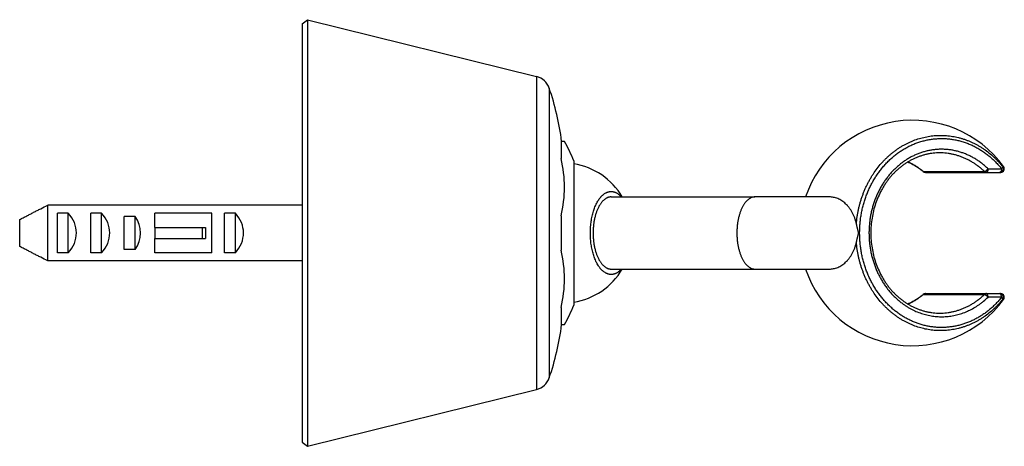
# Model space of a CAD drawing. Units: inches. Extents: x 2.93 to 8.38, y 3.12 to 5.49.
import ezdxf

# ---------------------------------------------------------------- set-up
doc = ezdxf.new("R2010")
doc.units = ezdxf.units.IN
doc.header["$LTSCALE"] = 0.605
doc.header["$MEASUREMENT"] = 0
doc.layers.get('0').update_dxf_attribs({"linetype": 'CONTINUOUS'})

msp = doc.modelspace()

# ---------------------------------------------------------------- linework, layer by layer
at = {"color": 6, "linetype": 'Continuous'}
for p, q in [((4.4918, 5.4645), (4.5209, 5.4873)), ((4.4918, 5.4645), (4.4918, 3.1445)), ((4.5209, 5.4873), (4.5209, 3.1217)), ((4.5209, 5.4873), (5.7901, 5.1723)), ((5.9451, 4.8125), (5.9268, 4.8125)), ((5.9968, 4.7045), (5.9968, 3.9045)), ((7.9448, 4.6407), (8.362, 4.6407)), ((6.2036, 4.5045), (7.0006, 4.5045)), ((3.0818, 4.1502), (3.0818, 4.4588)), ((4.1768, 4.4588), (3.0818, 4.4588)), ((4.1768, 4.4588), (4.1768, 4.4595)), ((4.4918, 4.4595), (4.1768, 4.4595)), ((2.9268, 4.2297), (2.9268, 4.3793)), ((3.1358, 4.1953), (3.1358, 4.4137)), ((3.1958, 4.4137), (3.1358, 4.4137)), ((3.1958, 4.1953), (3.1958, 4.4137)), ((3.3208, 4.1953), (3.3208, 4.4137)), ((3.3808, 4.4137), (3.3208, 4.4137)), ((3.3808, 4.1953), (3.3808, 4.4137)), ((3.5058, 4.2128), (3.5058, 4.3961)), ((3.5658, 4.3961), (3.5058, 4.3961)), ((3.5658, 4.2128), (3.5658, 4.3961)), ((3.6758, 4.3345), (3.6758, 4.4137)), ((3.9918, 4.4137), (3.6758, 4.4137)), ((3.9918, 4.1953), (3.9918, 4.4137)), ((4.0618, 4.1953), (4.0618, 4.4137)), ((4.1218, 4.4137), (4.0618, 4.4137)), ((4.1218, 4.1953), (4.1218, 4.4137)), ((3.6758, 4.3345), (3.9564, 4.3345)), ((3.9382, 4.3345), (3.9382, 4.2745)), ((3.9564, 4.3345), (3.9564, 4.2745)), ((3.6758, 4.1953), (3.6758, 4.2745)), ((3.6758, 4.2745), (3.9564, 4.2745)), ((3.9371, 4.2742), (3.9371, 4.2743)), ((3.5658, 4.2128), (3.5058, 4.2128)), ((4.1768, 4.1502), (3.0818, 4.1502)), ((3.1958, 4.1953), (3.1358, 4.1953)), ((3.3808, 4.1953), (3.3208, 4.1953)), ((3.9918, 4.1953), (3.6758, 4.1953)), ((4.1218, 4.1953), (4.0618, 4.1953)), ((4.1768, 4.1495), (4.1768, 4.1502)), ((4.4918, 4.1495), (4.1768, 4.1495)), ((6.2036, 4.1045), (6.8293, 4.1045)), ((7.0003, 4.1045), (7.4131, 4.1045)), ((7.9448, 3.9682), (8.362, 3.9682)), ((5.9268, 3.7965), (5.9451, 3.7965)), ((4.5209, 3.1217), (5.7901, 3.4367)), ((4.4918, 3.1445), (4.5209, 3.1217))]:
    msp.add_line(p, q, dxfattribs=at)
at = {"color": 9, "linetype": 'Continuous'}
for p, q in [((5.7901, 5.1723), (5.7901, 3.4367)), ((5.8606, 5.1077), (5.8606, 3.5013)), ((7.9975, 4.7476), (7.9975, 4.7476)), ((8.2713, 4.6454), (7.935, 4.6445)), ((8.292, 4.6607), (8.367, 4.6607)), ((8.373, 4.6725), (8.3781, 4.6725)), ((7.4131, 4.5045), (7.0006, 4.5045)), ((6.8293, 4.1045), (7.0003, 4.1045)), ((7.935, 3.9644), (8.2713, 3.9636)), ((8.367, 3.9482), (8.292, 3.9482)), ((8.3781, 3.9365), (8.373, 3.9365)), ((7.9975, 3.8614), (7.9975, 3.8614))]:
    msp.add_line(p, q, dxfattribs=at)
at = {"color": 7, "linetype": 'Continuous'}
for p, q in [((5.9268, 4.8125), (5.9268, 4.7171)), ((5.9268, 4.3999), (5.9268, 4.2091)), ((3.6758, 4.3345), (3.6758, 4.2745)), ((5.9268, 3.8919), (5.9268, 3.7965))]:
    msp.add_line(p, q, dxfattribs=at)
at = {"color": 6, "linetype": 'Continuous'}
for centre, radius, start, end in [((5.766, 5.0753), 0.1, 18.9345, 76.0637), ((4.4418, 4.621), 1.5, 7.3364, 18.9345), ((7.873, 4.3045), 0.625, 36.0749, 161.3275), ((5.0218, 4.3045), 1.0539, 22.3062, 28.8185), ((5.2503, 4.5585), 0.6948, 346.8056, 13.1944), ((5.9308, 4.3045), 0.39, 30.8752, 80.2541), ((7.9448, 4.6607), 0.02, 230.1471, 270.0005), ((8.362, 4.6607), 0.02, 270, 36.0749), ((4.0118, 4.3045), 0.155, 315.2095, 44.7912), ((5.2503, 4.0505), 0.6948, 346.8056, 13.1944), ((5.9308, 4.3045), 0.39, 279.7464, 329.1316), ((7.873, 4.3045), 0.625, 198.6761, 323.9251), ((7.9448, 3.9482), 0.02, 90.0002, 129.8494), ((8.362, 3.9482), 0.02, 323.9251, 90), ((5.0218, 4.3045), 1.0539, 331.1815, 337.6938), ((4.4418, 3.988), 1.5, 341.0655, 352.6636), ((5.766, 3.5337), 0.1, 283.9363, 341.0655)]:
    msp.add_arc(centre, radius, start, end, dxfattribs=at)
at = {"color": 9, "linetype": 'Continuous'}
for centre, radius, start, end in [((8.0247, 4.415), 0.3337, 94.6636, 96.3373), ((7.6992, 4.362), 0.3681, 50.1485, 50.6206), ((7.6991, 4.2471), 0.3682, 309.3795, 309.8514), ((8.0247, 4.1941), 0.3338, 263.6632, 265.3362)]:
    msp.add_arc(centre, radius, start, end, dxfattribs=at)
at = {"color": 6, "linetype": 'Continuous'}
for centre, major_axis, start_param, end_param in [((3.0858, 4.3045), (-0.0009, 0.155), 3.92486, 5.488372), ((3.2708, 4.3045), (-0.0016, 0.155), -2.362863, -0.799351), ((3.4408, 4.3045), (-0.0012, 0.155), 4.071703, 5.337043)]:
    msp.add_ellipse(centre, major_axis=major_axis, ratio=1, start_param=start_param, end_param=end_param, dxfattribs=at)
at = {"color": 9, "linetype": 'Continuous'}
for points, start_tangent, end_tangent in [([(7.5626, 4.3554), (7.5669, 4.3939), (7.57, 4.4131), (7.5737, 4.4321), (7.578, 4.4509), (7.5828, 4.4695), (7.5882, 4.4879), (7.5942, 4.5061), (7.6008, 4.524), (7.6079, 4.5417), (7.6156, 4.559), (7.6237, 4.576), (7.6324, 4.5927), (7.6417, 4.6089), (7.6514, 4.6248), (7.6616, 4.6403), (7.6834, 4.6699), (7.7071, 4.6976), (7.7195, 4.7108), (7.7324, 4.7233), (7.7456, 4.7354), (7.7592, 4.7469), (7.7731, 4.7578), (7.7874, 4.7681), (7.802, 4.7779), (7.8169, 4.787), (7.832, 4.7955), (7.8474, 4.8034), (7.8631, 4.8106), (7.8789, 4.8172), (7.9112, 4.8283), (7.9441, 4.8367), (7.9774, 4.8424), (8.011, 4.8453), (8.0278, 4.8458), (8.0447, 4.8455), (8.0615, 4.8445), (8.0783, 4.8428), (8.095, 4.8404), (8.1116, 4.8373), (8.1281, 4.8336), (8.1445, 4.8291), (8.1608, 4.824), (8.1768, 4.8182), (8.1927, 4.8118), (8.2084, 4.8047), (8.2238, 4.7969), (8.239, 4.7885), (8.2539, 4.7795), (8.2686, 4.7699), (8.2969, 4.7489), (8.3238, 4.7255), (8.3367, 4.7131), (8.3492, 4.7), (8.3613, 4.6865), (8.373, 4.6725)], (0.081531, 0.996671), (0.626138, -0.779712)), ([(7.697, 4.655), (7.7132, 4.6747), (7.7302, 4.6935), (7.7481, 4.7111), (7.7668, 4.7277), (7.7862, 4.7432), (7.8062, 4.7575), (7.8269, 4.7705), (7.8481, 4.7823), (7.8699, 4.7928), (7.8809, 4.7976), (7.892, 4.802), (7.9146, 4.8099), (7.9375, 4.8164), (7.949, 4.8191), (7.9606, 4.8215), (7.984, 4.8252), (8.0074, 4.8275), (8.0192, 4.8281), (8.031, 4.8284), (8.0545, 4.8279), (8.078, 4.826), (8.1014, 4.8227), (8.1246, 4.8179), (8.1475, 4.8118), (8.1702, 4.8044), (8.1924, 4.7956), (8.2143, 4.7854), (8.2357, 4.774), (8.2565, 4.7613), (8.2767, 4.7474), (8.2963, 4.7323), (8.3151, 4.716), (8.3332, 4.6986), (8.3505, 4.6802), (8.367, 4.6607)], (0.614696, 0.788764), (0.626138, -0.779712)), ([(8.292, 4.6607), (8.2758, 4.6755), (8.259, 4.6893), (8.2416, 4.7021), (8.2237, 4.7139), (8.2053, 4.7246), (8.1959, 4.7295), (8.1864, 4.7342), (8.1671, 4.7426), (8.1475, 4.7499), (8.1376, 4.7531), (8.1276, 4.756), (8.1074, 4.7609), (8.0871, 4.7647), (8.0666, 4.7672), (8.046, 4.7685), (8.0254, 4.7686), (8.0048, 4.7674), (7.9843, 4.7651), (7.9639, 4.7615), (7.9437, 4.7568), (7.9237, 4.7508), (7.9041, 4.7437), (7.8847, 4.7354), (7.8658, 4.726), (7.8473, 4.7154), (7.8293, 4.7038), (7.8118, 4.6912), (7.795, 4.6775), (7.7787, 4.6629), (7.7631, 4.6473), (7.7483, 4.6308), (7.7342, 4.6134), (7.7209, 4.5952), (7.7084, 4.5763), (7.6967, 4.5567), (7.686, 4.5363), (7.6761, 4.5154), (7.6672, 4.494), (7.6593, 4.472), (7.6524, 4.4496), (7.6464, 4.4268), (7.6438, 4.4153), (7.6415, 4.4037), (7.6376, 4.3803), (7.6348, 4.3567), (7.633, 4.333), (7.6323, 4.3092), (7.6326, 4.2854), (7.6339, 4.2616), (7.6364, 4.238), (7.6399, 4.2145), (7.6444, 4.1913), (7.6499, 4.1684), (7.6564, 4.1458), (7.664, 4.1237), (7.6725, 4.102), (7.682, 4.0808), (7.6924, 4.0603), (7.7037, 4.0404), (7.7158, 4.0211), (7.7288, 4.0027), (7.7426, 3.985), (7.7572, 3.9681), (7.7725, 3.9522), (7.7885, 3.9371), (7.8051, 3.9231), (7.8223, 3.91)], (-0.719723, 0.694262), (0.812959, -0.58232)), ([(8.2713, 4.6454), (8.2569, 4.6586), (8.2419, 4.6711), (8.2265, 4.6827), (8.2105, 4.6934), (8.1942, 4.7032), (8.1775, 4.7122), (8.1604, 4.7201), (8.143, 4.7272), (8.1253, 4.7332), (8.1074, 4.7383), (8.0894, 4.7424), (8.0711, 4.7455), (8.0528, 4.7475), (8.0344, 4.7486), (8.0159, 4.7486), (7.9975, 4.7476)], (-0.719722, 0.694262), (-0.99669, -0.0813)), ([(7.847, 4.6986), (7.8695, 4.6881), (7.8805, 4.6822), (7.8913, 4.6758), (7.902, 4.6691), (7.9124, 4.6619), (7.9327, 4.6465)], (0.921212, -0.389061), (0.772962, -0.634453)), ([(8.367, 3.9482), (8.3515, 3.9299), (8.3353, 3.9125), (8.3184, 3.896), (8.3008, 3.8805), (8.2825, 3.8659), (8.2637, 3.8525), (8.2443, 3.8401), (8.2244, 3.8288), (8.2041, 3.8186), (8.1834, 3.8096), (8.1623, 3.8018), (8.1409, 3.7952), (8.1192, 3.7898), (8.0973, 3.7856), (8.0753, 3.7827), (8.0532, 3.781), (8.0311, 3.7806), (8.0089, 3.7814), (7.9868, 3.7834), (7.9648, 3.7867), (7.943, 3.7912), (7.9214, 3.797), (7.9001, 3.804), (7.8791, 3.8121), (7.8584, 3.8215), (7.8382, 3.832), (7.8283, 3.8376), (7.8184, 3.8436), (7.8088, 3.8498), (7.7992, 3.8563), (7.7805, 3.8701), (7.7625, 3.8849), (7.745, 3.9008), (7.7283, 3.9176), (7.7123, 3.9353), (7.6971, 3.9539), (7.6826, 3.9733), (7.6691, 3.9935), (7.6563, 4.0145), (7.6445, 4.0362), (7.6336, 4.0585), (7.6237, 4.0813), (7.6148, 4.1048), (7.6068, 4.1287), (7.5999, 4.153), (7.594, 4.1777), (7.5892, 4.2026), (7.5854, 4.2279), (7.5827, 4.2533), (7.581, 4.2788), (7.5805, 4.3044), (7.581, 4.33), (7.5827, 4.3555), (7.5853, 4.3809), (7.5891, 4.4061), (7.5939, 4.4311), (7.5998, 4.4558), (7.6068, 4.4801), (7.6147, 4.504), (7.6236, 4.5275), (7.6336, 4.5503), (7.6444, 4.5727), (7.6562, 4.5943), (7.6689, 4.6153), (7.6825, 4.6355), (7.697, 4.655)], (-0.626138, -0.779712), (0.614696, 0.788764)), ([(7.935, 4.6445), (7.9341, 4.6446), (7.9333, 4.6447), (7.9326, 4.645), (7.9322, 4.6452), (7.9319, 4.6454)], (-0.997999, -0.063223), (-0.767833, 0.64065)), ([(7.9448, 4.6407), (7.9435, 4.6408), (7.9422, 4.641), (7.9409, 4.6413), (7.9396, 4.6417), (7.9384, 4.6423), (7.9373, 4.6429), (7.935, 4.6445)], (-1, 0), (-0.755636, 0.654991)), ([(8.2713, 4.6454), (8.2723, 4.6455), (8.2735, 4.6458), (8.2747, 4.6462), (8.276, 4.6467), (8.2773, 4.6474), (8.2787, 4.6482), (8.2801, 4.6491), (8.2815, 4.6501), (8.2829, 4.6512), (8.2844, 4.6524), (8.2857, 4.6537), (8.2871, 4.655), (8.2884, 4.6564), (8.2897, 4.6578), (8.2909, 4.6593), (8.292, 4.6607)], (0.998219, 0.059659), (0.586153, 0.8102)), ([(8.282, 4.6407), (8.2805, 4.6408), (8.2791, 4.641), (8.2777, 4.6414), (8.2763, 4.6419), (8.275, 4.6426), (8.2737, 4.6434), (8.2724, 4.6443), (8.2713, 4.6454)], (-1, 0), (-0.705215, 0.708993)), ([(8.292, 4.6607), (8.2919, 4.6588), (8.2918, 4.6568), (8.2915, 4.6549), (8.2912, 4.6531), (8.2908, 4.6513), (8.2903, 4.6496), (8.2897, 4.6481), (8.2891, 4.6466), (8.2883, 4.6453), (8.2875, 4.6441), (8.2867, 4.6431), (8.2858, 4.6423), (8.2849, 4.6416), (8.2839, 4.6411), (8.283, 4.6408), (8.282, 4.6407)], (0, -1), (-1, 0)), ([(8.373, 4.6725), (8.3744, 4.6702), (8.3755, 4.6677), (8.3763, 4.665), (8.3767, 4.6623), (8.3767, 4.6596), (8.3766, 4.6582), (8.3764, 4.6569), (8.3757, 4.6542), (8.3746, 4.6517), (8.3732, 4.6493), (8.3715, 4.6472), (8.3706, 4.6462), (8.3695, 4.6453), (8.3673, 4.6437), (8.3649, 4.6424), (8.3636, 4.6419), (8.3623, 4.6415), (8.361, 4.6412), (8.3597, 4.6409), (8.357, 4.6407)], (0.591731, -0.806136), (-1, 0)), ([(8.3601, 4.6417), (8.3593, 4.6413), (8.3585, 4.641), (8.3577, 4.6408), (8.357, 4.6407)], (-0.838805, -0.544432), (-1, 0)), ([(8.367, 4.6607), (8.3668, 4.6576), (8.3667, 4.6561), (8.3665, 4.6546), (8.3659, 4.6517), (8.3655, 4.6503), (8.3651, 4.649), (8.3646, 4.6478), (8.364, 4.6466), (8.3635, 4.6455), (8.3628, 4.6446), (8.3622, 4.6437), (8.3615, 4.6429), (8.3601, 4.6417)], (0, -1), (-0.838805, -0.544432)), ([(8.373, 4.6725), (8.3731, 4.6721), (8.3731, 4.6716), (8.3731, 4.671), (8.373, 4.6704), (8.3729, 4.6697), (8.3726, 4.669), (8.372, 4.6675), (8.3716, 4.6667), (8.3711, 4.6659), (8.3705, 4.6651), (8.3699, 4.6643), (8.3692, 4.6634), (8.3685, 4.6626), (8.3677, 4.6617), (8.367, 4.6607)], (0.294645, -0.955607), (-0.649179, -0.760636)), ([(7.0003, 4.5045), (6.9954, 4.5042), (6.9905, 4.5035), (6.9857, 4.5023), (6.9808, 4.5006), (6.976, 4.4985), (6.9713, 4.4959), (6.9666, 4.4928), (6.9621, 4.4893), (6.9576, 4.4853), (6.9532, 4.4809), (6.9489, 4.476), (6.9448, 4.4708), (6.9408, 4.4651), (6.9369, 4.4591), (6.9332, 4.4527), (6.9296, 4.4459), (6.9262, 4.4388), (6.923, 4.4314), (6.9172, 4.4156), (6.9146, 4.4073), (6.9121, 4.3988), (6.9079, 4.381), (6.9046, 4.3625), (6.9033, 4.3531), (6.9022, 4.3435), (6.9008, 4.3241), (6.9004, 4.3143), (6.9003, 4.3045)], (-1, 0), (0, -1)), ([(6.9003, 4.3045), (6.9008, 4.2849), (6.9022, 4.2655), (6.9033, 4.2559), (6.9046, 4.2464), (6.9079, 4.228), (6.9099, 4.219), (6.9121, 4.2102), (6.9172, 4.1934), (6.92, 4.1853), (6.923, 4.1776), (6.9262, 4.1702), (6.9296, 4.1631), (6.9332, 4.1563), (6.9369, 4.1499), (6.9408, 4.1438), (6.9448, 4.1382), (6.9489, 4.1329), (6.9532, 4.1281), (6.9576, 4.1237), (6.9621, 4.1197), (6.9666, 4.1162), (6.9713, 4.1131), (6.976, 4.1105), (6.9808, 4.1083), (6.9857, 4.1067), (6.9905, 4.1055), (6.9954, 4.1047), (7.0003, 4.1045)], (0, -1), (1, 0)), ([(8.373, 3.9365), (8.3613, 3.9225), (8.3492, 3.9089), (8.3367, 3.8959), (8.3238, 3.8834), (8.2969, 3.8601), (8.2686, 3.8391), (8.2539, 3.8295), (8.239, 3.8205), (8.2238, 3.8121), (8.2084, 3.8043), (8.1927, 3.7972), (8.1768, 3.7908), (8.1608, 3.785), (8.1445, 3.7798), (8.1281, 3.7754), (8.1116, 3.7716), (8.095, 3.7686), (8.0783, 3.7662), (8.0615, 3.7645), (8.0447, 3.7635), (8.0278, 3.7632), (8.011, 3.7636), (7.9774, 3.7665), (7.9441, 3.7722), (7.9112, 3.7807), (7.8789, 3.7918), (7.8631, 3.7984), (7.8474, 3.8056), (7.832, 3.8135), (7.8169, 3.822), (7.802, 3.8311), (7.7874, 3.8408), (7.7731, 3.8512), (7.7592, 3.8621), (7.7456, 3.8736), (7.7324, 3.8856), (7.7195, 3.8982), (7.7071, 3.9113), (7.6834, 3.9391), (7.6616, 3.9687), (7.6514, 3.9842), (7.6417, 4), (7.6324, 4.0163), (7.6237, 4.033), (7.6156, 4.05), (7.6079, 4.0673), (7.6008, 4.0849), (7.5942, 4.1029), (7.5882, 4.121), (7.5828, 4.1395), (7.578, 4.1581), (7.5737, 4.1769), (7.57, 4.1959), (7.5669, 4.215), (7.5626, 4.2536)], (-0.626139, -0.779712), (-0.081531, 0.996671)), ([(7.8223, 3.91), (7.8358, 3.9008), (7.8497, 3.8921), (7.8638, 3.8841), (7.8781, 3.8767), (7.9075, 3.8639), (7.9377, 3.8539), (7.9531, 3.8499), (7.9685, 3.8465), (7.9841, 3.8439), (7.9997, 3.842), (8.0154, 3.8408), (8.0311, 3.8403), (8.0468, 3.8405), (8.0625, 3.8414), (8.0782, 3.8431), (8.0937, 3.8454), (8.1092, 3.8484), (8.1246, 3.8522), (8.1399, 3.8566), (8.1549, 3.8617), (8.1845, 3.8739), (8.2132, 3.8888), (8.2271, 3.8972), (8.2408, 3.9062), (8.2541, 3.9159), (8.2671, 3.9261), (8.292, 3.9482)], (0.812959, -0.58232), (0.719723, 0.694262)), ([(7.9327, 3.9625), (7.9124, 3.947), (7.902, 3.9399), (7.8913, 3.9331), (7.8805, 3.9268), (7.8695, 3.9209), (7.847, 3.9104)], (-0.772962, -0.634453), (-0.921214, -0.389056)), ([(7.935, 3.9644), (7.9341, 3.9644), (7.9333, 3.9643), (7.9326, 3.964), (7.9322, 3.9638), (7.9319, 3.9636)], (-0.997999, 0.063223), (-0.767898, -0.640572)), ([(7.9448, 3.9682), (7.9435, 3.9682), (7.9422, 3.968), (7.9409, 3.9677), (7.9396, 3.9673), (7.9384, 3.9667), (7.9373, 3.9661), (7.935, 3.9644)], (-1, 0), (-0.755636, -0.654991)), ([(7.9975, 3.8614), (8.0159, 3.8604), (8.0344, 3.8604), (8.0528, 3.8615), (8.0711, 3.8635), (8.0894, 3.8666), (8.1074, 3.8707), (8.1253, 3.8758), (8.143, 3.8818), (8.1604, 3.8888), (8.1775, 3.8968), (8.1942, 3.9057), (8.2105, 3.9156), (8.2265, 3.9263), (8.2419, 3.9379), (8.2569, 3.9503), (8.2713, 3.9636)], (0.99669, -0.0813), (0.719722, 0.694262)), ([(8.282, 3.9682), (8.2805, 3.9682), (8.2791, 3.9679), (8.2777, 3.9676), (8.2763, 3.967), (8.275, 3.9664), (8.2737, 3.9656), (8.2724, 3.9646), (8.2713, 3.9636)], (-1, 0), (-0.705215, -0.708993)), ([(8.2713, 3.9636), (8.2723, 3.9634), (8.2735, 3.9632), (8.2747, 3.9628), (8.276, 3.9622), (8.2773, 3.9616), (8.2787, 3.9608), (8.2801, 3.9599), (8.2815, 3.9589), (8.2829, 3.9578), (8.2844, 3.9566), (8.2857, 3.9553), (8.2871, 3.954), (8.2884, 3.9526), (8.2897, 3.9512), (8.2909, 3.9497), (8.292, 3.9482)], (0.998219, -0.059659), (0.586153, -0.8102)), ([(8.292, 3.9482), (8.2919, 3.9502), (8.2918, 3.9521), (8.2915, 3.954), (8.2912, 3.9559), (8.2908, 3.9577), (8.2903, 3.9594), (8.2897, 3.9609), (8.2891, 3.9624), (8.2883, 3.9637), (8.2875, 3.9649), (8.2867, 3.9659), (8.2858, 3.9667), (8.2849, 3.9674), (8.2839, 3.9679), (8.283, 3.9681), (8.282, 3.9682)], (0, 1), (-1, 0)), ([(8.373, 3.9365), (8.3744, 3.9388), (8.3755, 3.9413), (8.3763, 3.9439), (8.3767, 3.9467), (8.3767, 3.9494), (8.3766, 3.9508), (8.3764, 3.9521), (8.3757, 3.9548), (8.3746, 3.9573), (8.3732, 3.9597), (8.3715, 3.9618), (8.3706, 3.9628), (8.3695, 3.9637), (8.3673, 3.9653), (8.3649, 3.9666), (8.3636, 3.9671), (8.3623, 3.9675), (8.361, 3.9678), (8.3597, 3.968), (8.357, 3.9682)], (0.591731, 0.806136), (-1, 0)), ([(8.3601, 3.9673), (8.3593, 3.9677), (8.3585, 3.968), (8.3577, 3.9682), (8.357, 3.9682)], (-0.838805, 0.544432), (-1, 0)), ([(8.367, 3.9482), (8.3668, 3.9514), (8.3667, 3.9529), (8.3665, 3.9544), (8.3659, 3.9573), (8.3655, 3.9587), (8.3651, 3.96), (8.3646, 3.9612), (8.364, 3.9624), (8.3635, 3.9634), (8.3628, 3.9644), (8.3622, 3.9653), (8.3615, 3.9661), (8.3601, 3.9673)], (0, 1), (-0.838805, 0.544432)), ([(8.373, 3.9365), (8.3731, 3.9369), (8.3731, 3.9374), (8.3731, 3.938), (8.373, 3.9386), (8.3729, 3.9393), (8.3726, 3.94), (8.372, 3.9415), (8.3716, 3.9423), (8.3711, 3.943), (8.3705, 3.9439), (8.3699, 3.9447), (8.3692, 3.9455), (8.3685, 3.9464), (8.3677, 3.9473), (8.367, 3.9482)], (0.294645, 0.955607), (-0.649179, 0.760636))]:
    msp.add_spline(points, degree=3, dxfattribs=dict(at, start_tangent=start_tangent, end_tangent=end_tangent))
at = {"color": 6, "linetype": 'Continuous'}
for points, start_tangent, end_tangent in [([(7.9975, 4.7476), (7.9798, 4.7457), (7.9621, 4.7428), (7.9446, 4.7389), (7.9273, 4.7341), (7.9101, 4.7284), (7.8932, 4.7217), (7.8766, 4.7141), (7.8603, 4.7057), (7.8443, 4.6963), (7.8288, 4.6861), (7.8136, 4.675), (7.7989, 4.6631), (7.7847, 4.6505), (7.771, 4.637), (7.7579, 4.6228), (7.7454, 4.608), (7.7334, 4.5924), (7.7221, 4.5762), (7.7115, 4.5594), (7.7015, 4.5421), (7.6837, 4.5058), (7.669, 4.4677), (7.6574, 4.4282), (7.649, 4.3876), (7.6439, 4.3462), (7.6422, 4.3045), (7.6439, 4.2628), (7.649, 4.2214), (7.6574, 4.1808), (7.669, 4.1413), (7.6837, 4.1032), (7.7015, 4.0669), (7.7115, 4.0496), (7.7221, 4.0328), (7.7334, 4.0166), (7.7454, 4.001), (7.7579, 3.9861), (7.771, 3.972), (7.7847, 3.9585), (7.7989, 3.9458), (7.8136, 3.934), (7.8288, 3.9229), (7.8443, 3.9127), (7.8603, 3.9033), (7.8766, 3.8948), (7.8932, 3.8873), (7.9101, 3.8806), (7.9273, 3.8749), (7.9446, 3.8701), (7.9621, 3.8662), (7.9798, 3.8633), (7.9975, 3.8614)], (-0.996687, -0.081328), (0.996687, -0.081328)), ([(7.9319, 4.6454), (7.9119, 4.661), (7.891, 4.675), (7.8693, 4.6873), (7.847, 4.6979)], (-0.767708, 0.6408), (-0.918229, 0.396049)), ([(6.1056, 4.4248), (6.1096, 4.437), (6.114, 4.4487), (6.1188, 4.4598), (6.1239, 4.4703), (6.1294, 4.4801), (6.1351, 4.4892), (6.1412, 4.4976), (6.1443, 4.5015), (6.1474, 4.5052), (6.1539, 4.5119), (6.1573, 4.515), (6.1607, 4.5178), (6.1675, 4.5228), (6.1746, 4.527), (6.1781, 4.5287), (6.1817, 4.5302), (6.1853, 4.5315), (6.189, 4.5326), (6.1926, 4.5334), (6.1963, 4.534), (6.1999, 4.5343), (6.2036, 4.5344)], (0.293355, 0.956004), (1, 0)), ([(6.2036, 4.5344), (6.2073, 4.5343), (6.211, 4.534), (6.2146, 4.5334), (6.2183, 4.5325), (6.222, 4.5315), (6.2256, 4.5302), (6.2292, 4.5287), (6.2328, 4.5269), (6.2399, 4.5227), (6.2468, 4.5176), (6.2502, 4.5147), (6.2535, 4.5116), (6.2601, 4.5048)], (1, 0), (0.663169, -0.74847)), ([(7.5626, 4.3554), (7.5606, 4.3639), (7.5584, 4.3724), (7.5558, 4.3806), (7.553, 4.3887), (7.5499, 4.3965), (7.5466, 4.4042), (7.5431, 4.4116), (7.5393, 4.4188), (7.5312, 4.4323), (7.5223, 4.4448), (7.5127, 4.4562), (7.5027, 4.4664), (7.4922, 4.4753), (7.4813, 4.4831), (7.4702, 4.4897), (7.4589, 4.495), (7.4474, 4.4992), (7.436, 4.5021), (7.4245, 4.5039), (7.4131, 4.5045)], (-0.205535, 0.97865), (-1, 0)), ([(2.9268, 4.3793), (2.9461, 4.3893), (2.9655, 4.3993), (2.9849, 4.4092), (3.0042, 4.4191), (3.0236, 4.4291), (3.043, 4.439), (3.0818, 4.4588)], (0.887995, 0.459853), (0.890784, 0.454428)), ([(6.2036, 4.0745), (6.1998, 4.0747), (6.196, 4.075), (6.1922, 4.0757), (6.1884, 4.0766), (6.1846, 4.0777), (6.1809, 4.0791), (6.1771, 4.0807), (6.1735, 4.0826), (6.1662, 4.0871), (6.1591, 4.0925), (6.1556, 4.0956), (6.1521, 4.0989), (6.1487, 4.1024), (6.1454, 4.1061), (6.1422, 4.1101), (6.139, 4.1143), (6.1328, 4.1232), (6.127, 4.133), (6.1215, 4.1435), (6.1163, 4.1548), (6.1116, 4.1667), (6.1072, 4.1792), (6.1033, 4.1922), (6.0998, 4.2057), (6.0967, 4.2197), (6.0941, 4.2341), (6.092, 4.2487), (6.0904, 4.2636), (6.0893, 4.2787), (6.0887, 4.2939), (6.0886, 4.3091), (6.0899, 4.3395), (6.0914, 4.3545), (6.0933, 4.3692), (6.0956, 4.3837), (6.0985, 4.3978), (6.1018, 4.4115), (6.1056, 4.4248)], (-1, 0), (0.293355, 0.956004)), ([(7.5626, 4.2536), (7.564, 4.2599), (7.5654, 4.2662), (7.567, 4.2726), (7.5678, 4.2757), (7.5687, 4.2789), (7.5695, 4.2821), (7.5699, 4.2837), (7.5703, 4.2852), (7.5707, 4.2868), (7.5712, 4.2884), (7.5716, 4.29), (7.572, 4.2916), (7.5722, 4.2924), (7.5724, 4.2932), (7.5728, 4.2948), (7.5732, 4.2964), (7.5736, 4.298), (7.5739, 4.2996), (7.574, 4.3004), (7.5741, 4.3012), (7.5743, 4.3028), (7.5743, 4.3045), (7.5743, 4.3061), (7.5742, 4.3078), (7.5739, 4.3094), (7.5736, 4.311), (7.5732, 4.3126), (7.5728, 4.3142), (7.5724, 4.3158), (7.572, 4.3174), (7.5716, 4.319), (7.5712, 4.3206), (7.5707, 4.3221), (7.5703, 4.3237), (7.5699, 4.3253), (7.5695, 4.3269), (7.5687, 4.3301), (7.5678, 4.3333), (7.567, 4.3364), (7.5654, 4.3428), (7.564, 4.3491), (7.5626, 4.3554)], (0.205535, 0.97865), (-0.205535, 0.97865)), ([(3.0818, 4.1502), (3.043, 4.17), (3.0236, 4.1799), (3.0042, 4.1898), (2.9849, 4.1998), (2.9655, 4.2097), (2.9461, 4.2197), (2.9268, 4.2297)], (-0.890784, 0.454428), (-0.887995, 0.459853)), ([(7.4131, 4.1045), (7.4245, 4.1051), (7.436, 4.1068), (7.4474, 4.1098), (7.4589, 4.1139), (7.4702, 4.1193), (7.4813, 4.1259), (7.4922, 4.1336), (7.5027, 4.1426), (7.5127, 4.1528), (7.5223, 4.1642), (7.5312, 4.1767), (7.5393, 4.1902), (7.5431, 4.1974), (7.5466, 4.2048), (7.5499, 4.2124), (7.553, 4.2203), (7.5558, 4.2284), (7.5584, 4.2366), (7.5606, 4.245), (7.5626, 4.2536)], (1, 0), (0.205535, 0.97865)), ([(6.2601, 4.1042), (6.2535, 4.0974), (6.2502, 4.0943), (6.2468, 4.0914), (6.2399, 4.0863), (6.2328, 4.0821), (6.2292, 4.0803), (6.2256, 4.0788), (6.222, 4.0775), (6.2183, 4.0764), (6.2146, 4.0756), (6.211, 4.075), (6.2073, 4.0747), (6.2036, 4.0745)], (-0.663169, -0.74847), (-1, 0)), ([(7.847, 3.9111), (7.8693, 3.9217), (7.891, 3.934), (7.9119, 3.948), (7.9319, 3.9636)], (0.918233, 0.396042), (0.767708, 0.6408))]:
    msp.add_spline(points, degree=3, dxfattribs=dict(at, start_tangent=start_tangent, end_tangent=end_tangent))
at = {"color": 7, "linetype": 'Continuous'}
for points, start_tangent, end_tangent in [([(6.2036, 4.5045), (6.1987, 4.5042), (6.1938, 4.5035), (6.1889, 4.5023), (6.1841, 4.5006), (6.1793, 4.4985), (6.1746, 4.4959), (6.1699, 4.4928), (6.1653, 4.4893), (6.1608, 4.4853), (6.1564, 4.4809), (6.1522, 4.476), (6.148, 4.4708), (6.144, 4.4651), (6.1401, 4.4591), (6.1364, 4.4527), (6.1329, 4.4459), (6.1295, 4.4388), (6.1263, 4.4314), (6.1233, 4.4236), (6.1204, 4.4156), (6.1178, 4.4073), (6.1154, 4.3988), (6.1112, 4.381), (6.1094, 4.3719), (6.1079, 4.3625), (6.1055, 4.3435), (6.1047, 4.3338), (6.1041, 4.3241), (6.1036, 4.3045)], (-1, 0), (0, -1)), ([(6.1036, 4.3045), (6.1041, 4.2849), (6.1047, 4.2752), (6.1055, 4.2655), (6.1079, 4.2464), (6.1094, 4.2371), (6.1112, 4.228), (6.1154, 4.2102), (6.1178, 4.2017), (6.1204, 4.1934), (6.1233, 4.1853), (6.1263, 4.1776), (6.1295, 4.1702), (6.1329, 4.1631), (6.1364, 4.1563), (6.1401, 4.1499), (6.144, 4.1438), (6.148, 4.1382), (6.1522, 4.1329), (6.1564, 4.1281), (6.1608, 4.1237), (6.1653, 4.1197), (6.1699, 4.1162), (6.1746, 4.1131), (6.1793, 4.1105), (6.1841, 4.1083), (6.1889, 4.1067), (6.1938, 4.1055), (6.1987, 4.1047), (6.2036, 4.1045)], (0, -1), (1, 0))]:
    msp.add_spline(points, degree=3, dxfattribs=dict(at, start_tangent=start_tangent, end_tangent=end_tangent))

doc.saveas('drawing.dxf')
